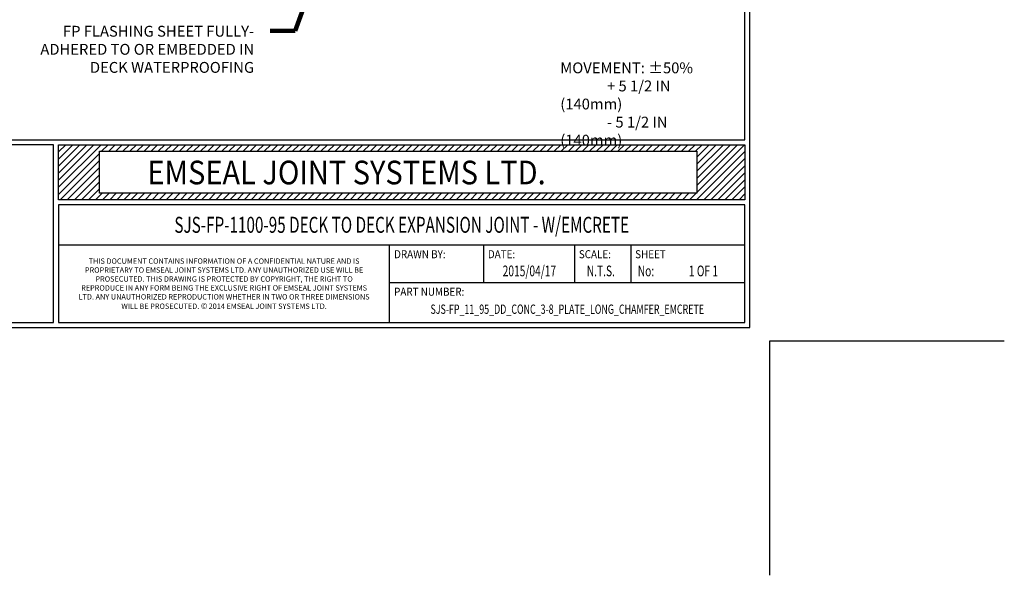
# Model space of a CAD drawing. Extents: x 13 to 3254, y -28 to 1977.
# Drawn here: x 244 to 272, y -28 to -12 of the extents above; entities that cross this region are included whole.
import ezdxf
from ezdxf.enums import TextEntityAlignment as Align

# ---------------------------------------------------------------- set-up
doc = ezdxf.new("R2010")
doc.units = 0
doc.header["$LTSCALE"] = 5
doc.header["$MEASUREMENT"] = 0
doc.layers.get('0').update_dxf_attribs({"color": 200, "linetype": 'CONTINUOUS'})
doc.layers.get('DEFPOINTS').update_dxf_attribs({"linetype": 'CONTINUOUS'})
for name, color, linetype, lineweight in [('TBLOCK-T1', 7, 'CONTINUOUS', 15), ('TBLOCK-T2', 7, 'CONTINUOUS', 18), ('TBLOCK-T3', 241, 'CONTINUOUS', 20), ('TBLOCK-T5', 111, 'CONTINUOUS', 30), ('TEXT - 4', 241, 'CONTINUOUS', 25)]:
    doc.layers.add(name, color=color, linetype=linetype, lineweight=lineweight)
doc.styles.add('ROMANC', font='ROMANC.shx', dxfattribs={"width": 0.7, "height": 3.2})
doc.styles.add('ROMANS', font='romans', dxfattribs={"width": 0.9})
doc.styles.add('ROMANT', font='ROMANT.shx', dxfattribs={"width": 0.9, "height": 6.3})
doc.dimstyles.get("Standard").update_dxf_attribs({"dimtxt": 0.18, "dimasz": 0.18, "dimexe": 0.18, "dimexo": 0.0625, "dimgap": 0.09, "dimtad": 0, "dimtih": 1, "dimtoh": 1, "dimdec": 4, "dimzin": 0, "dimdsep": 46, "dimtxsty": 'Standard', "dimcen": 0.09, "dimadec": 0, "dimazin": 0, "dimtfac": 1, "dimtdec": 4, "dimtofl": 0, "dimtmove": 0, "dimatfit": 3, "dimfxl": 1, "dimtolj": 1, "dimtzin": 0, "dimarcsym": 0})

# ---------------------------------------------------------------- blocks, each defined once
blk = doc.blocks.new('*X5')
at = {"color": 0}
for p, q in [((136.3, 33.06), (144.79, 41.56)), ((136.3, 34.47), (143.38, 41.56)), ((136.3, 35.89), (141.97, 41.56)), ((136.3, 37.3), (140.55, 41.56)), ((136.3, 38.71), (139.14, 41.56)), ((136.3, 40.13), (137.72, 41.56)), ((136.3, 41.54), (136.31, 41.56)), ((144.91, 40.26), (146.21, 41.56)), ((146.32, 40.26), (147.62, 41.56)), ((147.74, 40.26), (149.04, 41.56)), ((149.15, 40.26), (150.45, 41.56)), ((150.56, 40.26), (151.86, 41.56)), ((151.98, 40.26), (153.28, 41.56)), ((153.39, 40.26), (154.69, 41.56)), ((154.81, 40.26), (156.11, 41.56)), ((156.22, 40.26), (157.52, 41.56)), ((157.64, 40.26), (158.94, 41.56)), ((159.05, 40.26), (160.35, 41.56)), ((160.46, 40.26), (161.76, 41.56)), ((161.88, 40.26), (163.18, 41.56)), ((163.29, 40.26), (164.59, 41.56)), ((164.71, 40.26), (166.01, 41.56)), ((166.12, 40.26), (167.42, 41.56)), ((167.54, 40.26), (168.84, 41.56)), ((168.95, 40.26), (170.25, 41.56)), ((170.36, 40.26), (171.66, 41.56)), ((171.78, 40.26), (173.08, 41.56)), ((173.19, 40.26), (174.49, 41.56)), ((174.61, 40.26), (175.91, 41.56)), ((176.02, 40.26), (177.32, 41.56)), ((177.43, 40.26), (178.73, 41.56)), ((178.85, 40.26), (180.15, 41.56)), ((180.26, 40.26), (181.56, 41.56)), ((181.68, 40.26), (182.98, 41.56)), ((183.09, 40.26), (184.39, 41.56)), ((184.51, 40.26), (185.81, 41.56)), ((185.92, 40.26), (187.22, 41.56)), ((187.33, 40.26), (188.63, 41.56)), ((188.75, 40.26), (190.05, 41.56)), ((190.16, 40.26), (191.46, 41.56)), ((191.58, 40.26), (192.88, 41.56)), ((192.99, 40.26), (194.29, 41.56)), ((194.41, 40.26), (195.71, 41.56)), ((195.82, 40.26), (197.12, 41.56)), ((197.23, 40.26), (198.53, 41.56)), ((198.65, 40.26), (199.95, 41.56)), ((200.06, 40.26), (201.36, 41.56)), ((201.48, 40.26), (202.78, 41.56)), ((202.89, 40.26), (204.19, 41.56)), ((204.3, 40.26), (205.6, 41.56)), ((205.72, 40.26), (207.02, 41.56)), ((207.13, 40.26), (208.43, 41.56)), ((208.55, 40.26), (209.85, 41.56)), ((209.96, 40.26), (211.26, 41.56)), ((211.38, 40.26), (212.68, 41.56)), ((212.79, 40.26), (214.09, 41.56)), ((214.2, 40.26), (215.5, 41.56)), ((215.62, 40.26), (216.92, 41.56)), ((217.03, 40.26), (218.33, 41.56)), ((218.45, 40.26), (219.75, 41.56)), ((219.86, 40.26), (221.16, 41.56)), ((221.28, 40.26), (222.58, 41.56)), ((222.69, 40.26), (223.99, 41.56)), ((224.1, 40.26), (225.4, 41.56)), ((225.52, 40.26), (226.82, 41.56)), ((226.93, 40.26), (228.23, 41.56)), ((228.35, 40.26), (229.65, 41.56)), ((229.76, 40.26), (231.06, 41.56)), ((231.17, 40.26), (232.47, 41.56)), ((232.59, 40.26), (233.89, 41.56)), ((234, 40.26), (235.3, 41.56)), ((235.42, 40.26), (236.72, 41.56)), ((236.83, 40.26), (238.13, 41.56)), ((238.25, 40.26), (239.55, 41.56)), ((239.66, 40.26), (240.96, 41.56)), ((241.07, 40.26), (242.37, 41.56)), ((242.49, 40.26), (243.79, 41.56)), ((243.9, 40.26), (245.2, 41.56)), ((245.32, 40.26), (246.62, 41.56)), ((246.73, 40.26), (248.03, 41.56)), ((248.15, 40.26), (249.45, 41.56)), ((249.56, 40.26), (250.86, 41.56)), ((250.97, 40.26), (252.27, 41.56)), ((252.39, 40.26), (253.69, 41.56)), ((253.8, 40.26), (255.1, 41.56)), ((255.22, 40.26), (256.52, 41.56)), ((256.63, 40.26), (257.93, 41.56)), ((258.04, 40.26), (259.34, 41.56)), ((259.46, 40.26), (260.76, 41.56)), ((260.87, 40.26), (262.17, 41.56)), ((262.29, 40.26), (263.59, 41.56)), ((263.7, 40.26), (265, 41.56)), ((263.94, 39.08), (266.42, 41.56)), ((263.94, 37.66), (267.83, 41.56)), ((263.94, 36.25), (269.24, 41.56)), ((263.94, 34.83), (270.66, 41.56)), ((263.94, 33.42), (272.07, 41.56)), ((263.94, 32), (273.49, 41.56)), ((136.3, 31.64), (144.47, 39.82)), ((263.9, 30.56), (273.55, 40.2)), ((136.62, 30.56), (144.47, 38.41)), ((265.32, 30.56), (273.55, 38.79)), ((138.04, 30.56), (144.47, 36.99)), ((139.45, 30.56), (144.47, 35.58)), ((266.73, 30.56), (273.55, 37.38)), ((268.14, 30.56), (273.55, 35.96)), ((140.86, 30.56), (144.47, 34.16)), ((269.56, 30.56), (273.55, 34.55)), ((142.28, 30.56), (144.47, 32.75)), ((143.69, 30.56), (144.99, 31.86)), ((145.11, 30.56), (146.41, 31.86)), ((146.52, 30.56), (147.82, 31.86)), ((147.94, 30.56), (149.24, 31.86)), ((149.35, 30.56), (150.65, 31.86)), ((150.76, 30.56), (152.06, 31.86)), ((152.18, 30.56), (153.48, 31.86)), ((153.59, 30.56), (154.89, 31.86)), ((155.01, 30.56), (156.31, 31.86)), ((156.42, 30.56), (157.72, 31.86)), ((157.84, 30.56), (159.14, 31.86)), ((159.25, 30.56), (160.55, 31.86)), ((160.66, 30.56), (161.96, 31.86)), ((162.08, 30.56), (163.38, 31.86)), ((163.49, 30.56), (164.79, 31.86)), ((164.91, 30.56), (166.21, 31.86)), ((166.32, 30.56), (167.62, 31.86)), ((167.73, 30.56), (169.03, 31.86)), ((169.15, 30.56), (170.45, 31.86)), ((170.56, 30.56), (171.86, 31.86)), ((171.98, 30.56), (173.28, 31.86)), ((173.39, 30.56), (174.69, 31.86)), ((174.81, 30.56), (176.11, 31.86)), ((176.22, 30.56), (177.52, 31.86)), ((177.63, 30.56), (178.93, 31.86)), ((179.05, 30.56), (180.35, 31.86)), ((180.46, 30.56), (181.76, 31.86)), ((181.88, 30.56), (183.18, 31.86)), ((183.29, 30.56), (184.59, 31.86)), ((184.71, 30.56), (186.01, 31.86)), ((186.12, 30.56), (187.42, 31.86)), ((187.53, 30.56), (188.83, 31.86)), ((188.95, 30.56), (190.25, 31.86)), ((190.36, 30.56), (191.66, 31.86)), ((191.78, 30.56), (193.08, 31.86)), ((193.19, 30.56), (194.49, 31.86)), ((194.6, 30.56), (195.9, 31.86)), ((196.02, 30.56), (197.32, 31.86)), ((197.43, 30.56), (198.73, 31.86)), ((198.85, 30.56), (200.15, 31.86)), ((200.26, 30.56), (201.56, 31.86)), ((201.68, 30.56), (202.98, 31.86)), ((203.09, 30.56), (204.39, 31.86)), ((204.5, 30.56), (205.8, 31.86)), ((205.92, 30.56), (207.22, 31.86)), ((207.33, 30.56), (208.63, 31.86)), ((208.75, 30.56), (210.05, 31.86)), ((210.16, 30.56), (211.46, 31.86)), ((211.58, 30.56), (212.88, 31.86)), ((212.99, 30.56), (214.29, 31.86)), ((214.4, 30.56), (215.7, 31.86)), ((215.82, 30.56), (217.12, 31.86)), ((217.23, 30.56), (218.53, 31.86)), ((218.65, 30.56), (219.95, 31.86)), ((220.06, 30.56), (221.36, 31.86)), ((221.47, 30.56), (222.77, 31.86)), ((222.89, 30.56), (224.19, 31.86)), ((224.3, 30.56), (225.6, 31.86)), ((225.72, 30.56), (227.02, 31.86)), ((227.13, 30.56), (228.43, 31.86)), ((228.55, 30.56), (229.85, 31.86)), ((229.96, 30.56), (231.26, 31.86)), ((231.37, 30.56), (232.67, 31.86)), ((232.79, 30.56), (234.09, 31.86)), ((234.2, 30.56), (235.5, 31.86)), ((235.62, 30.56), (236.92, 31.86)), ((237.03, 30.56), (238.33, 31.86)), ((238.45, 30.56), (239.75, 31.86)), ((239.86, 30.56), (241.16, 31.86)), ((241.27, 30.56), (242.57, 31.86)), ((242.69, 30.56), (243.99, 31.86)), ((244.1, 30.56), (245.4, 31.86)), ((245.52, 30.56), (246.82, 31.86)), ((246.93, 30.56), (248.23, 31.86)), ((248.34, 30.56), (249.64, 31.86)), ((249.76, 30.56), (251.06, 31.86)), ((251.17, 30.56), (252.47, 31.86)), ((252.59, 30.56), (253.89, 31.86)), ((254, 30.56), (255.3, 31.86)), ((255.42, 30.56), (256.72, 31.86)), ((256.83, 30.56), (258.13, 31.86)), ((258.24, 30.56), (259.54, 31.86)), ((259.66, 30.56), (260.96, 31.86)), ((261.07, 30.56), (262.37, 31.86)), ((262.49, 30.56), (263.79, 31.86)), ((270.97, 30.56), (273.55, 33.13)), ((272.39, 30.56), (273.55, 31.72))]:
    blk.add_line(p, q, dxfattribs=at)

msp = doc.modelspace()

# ---------------------------------------------------------------- linework, layer by layer
at = {"layer": 'DEFPOINTS'}
for p, q in [((265.1671, -28.34448), (265.1671, -21.64458)), ((265.1671, -21.64458), (271.86701, -21.64458))]:
    msp.add_line(p, q, dxfattribs=at)
at = {"layer": 'TBLOCK-T5'}
for p, q in [((244.82661, -18.89846), (264.44986, -18.89846)), ((254.29159, -21.11876), (254.29159, -18.89846)), ((256.97308, -18.89846), (256.97308, -19.97074)), ((259.57391, -18.89846), (259.57391, -19.97074)), ((261.18394, -18.89846), (261.18394, -19.97074)), ((254.29159, -19.97074), (264.44986, -19.97074))]:
    msp.add_line(p, q, dxfattribs=at)
for points in [[(264.59283, 8.37098), (225.1974, 8.37098), (225.1974, -21.26173), (264.59283, -21.26173)], [(264.44986, -15.89608), (264.44986, 8.22801), (225.34037, 8.22801), (225.34037, -15.89608)], [(244.68364, -21.11876), (244.68364, -16.03905), (225.34037, -16.03905), (225.34037, -21.11876)], [(264.44986, -17.61173), (244.82661, -17.61173), (244.82661, -16.03905), (264.44986, -16.03905)], [(263.07539, -17.42586), (245.99556, -17.42586), (245.99556, -16.22491), (263.07539, -16.22491)], [(264.44986, -17.7547), (244.82661, -17.7547), (244.82661, -21.11876), (264.44986, -21.11876)]]:
    msp.add_lwpolyline(points, close=True, dxfattribs=at)

# ---------------------------------------------------------------- block references
at = {"layer": 'TBLOCK-T5', "xscale": 0.1429706442948676, "yscale": 0.1429706442948676, "zscale": 0.1429706442948676}
msp.add_blockref('*X5', (225.34037, -21.98032), dxfattribs=at)

# ---------------------------------------------------------------- texts
at = {"layer": 'TBLOCK-T1', "insert": (249.5591, -20.00861), "char_height": 0.15314063, "width": 8.5370344, "attachment_point": 5, "style": 'ROMANS'}
msp.add_mtext('THIS DOCUMENT CONTAINS INFORMATION OF A CONFIDENTIAL NATURE AND IS PROPRIETARY TO EMSEAL JOINT SYSTEMS LTD. ANY UNAUTHORIZED USE WILL BE PROSECUTED. THIS DRAWING IS PROTECTED BY COPYRIGHT, THE RIGHT TO REPRODUCE IN ANY FORM BEING THE EXCLUSIVE RIGHT OF EMSEAL JOINT SYSTEMS LTD. ANY UNAUTHORIZED REPRODUCTION WHETHER IN TWO OR THREE DIMENSIONS WILL BE PROSECUTED. {\\fArial|b0|i0|c0|p34;\\H1.0833x;©\\fMS Shell Dlg 2|b0|i0|c0|p0;\\H0.65385x; \\Fromans|c0;\\H1.4118x;2014 EMSEAL JOINT SYSTEMS LTD.}', dxfattribs=at)
at = {"layer": 'TBLOCK-T2', "style": 'ROMANS', "width": 0.9}
for s, height, p in [('DRAWN BY:', 0.229711, (254.42046, -19.28126)), ('DATE:', 0.229711, (257.10195, -19.28126)), ('SCALE:', 0.229711, (259.70278, -19.28126)), ('SHEET ', 0.229711, (261.31281, -19.28126)), ('PART NUMBER:', 0.2297109, (254.42046, -20.35354))]:
    msp.add_text(s, height=height, dxfattribs=at).set_placement(p)
at = {"layer": 'TBLOCK-T3', "style": 'ROMANC', "width": 0.7}
for s, height, p in [('SJS-FP-1100-95 DECK TO DECK EXPANSION JOINT - W/EMCRETE', 0.4575061, (254.63823, -18.32658)), ('SJS-FP_11_95_DD_CONC_3-8_PLATE_LONG_CHAMFER_EMCRETE', 0.2662, (259.37072, -20.73807))]:
    msp.add_text(s, height=height, dxfattribs=at).set_placement(p, align=Align.MIDDLE_CENTER)
for s, p in [('2015/04/17', (258.28838, -19.79808)), ('1 OF 1', (263.26613, -19.79808))]:
    msp.add_text(s, height=0.306281, dxfattribs=at).set_placement(p, align=Align.CENTER)
for s, p in [('N.T.S.', (259.92835, -19.79808)), ('No:', (261.38628, -19.79808))]:
    msp.add_text(s, height=0.306281, dxfattribs=at).set_placement(p)
at = {"layer": 'TBLOCK-T5', "style": 'ROMANT', "width": 0.9}
msp.add_text('EMSEAL JOINT SYSTEMS LTD.', height=0.6755363, dxfattribs=at).set_placement((247.36751, -17.16901))
at = {"layer": 'TEXT - 4', "insert": (250.4189, -12.63874), "char_height": 0.31, "attachment_point": 3, "style": 'ROMANS'}
msp.add_mtext_dynamic_manual_height_columns('FP FLASHING SHEET FULLY-\\PADHERED TO OR EMBEDDED IN\\PDECK WATERPROOFING', width=6.5633244, gutter_width=90, heights=[0], dxfattribs=at)
at = {"layer": 'TEXT - 4', "insert": (259.17169, -13.68582), "char_height": 0.31, "attachment_point": 1, "style": 'ROMANS'}
msp.add_mtext('MOVEMENT: ±50%\\P^I^I+ 5 1/2 IN (140mm)\\P^I^I- 5{\\Fromans.shx|c1; 1/2 IN (}140{\\Fromans.shx|c1;mm)}', dxfattribs=at)

# ---------------------------------------------------------------- leaders
at = {"layer": 'TEXT - 4'}
msp.add_leader([(253.97283, -6.10268), (251.59514, -12.78119), (250.87534, -12.78119)], dimstyle='Standard', override={"dimtxt": 0.7, "dimasz": 0.31, "dimexe": 0.5, "dimexo": 0.5, "dimtih": 0, "dimtoh": 0, "dimtxsty": 'ROMANS', "dimdle": 0.05, "dimclrd": 256, "dimclre": 256, "dimclrt": 256, "dimtfac": 0.3, "dimlwd": 65535, "dimlwe": 65535}, dxfattribs=at)

doc.saveas('drawing.dxf')
